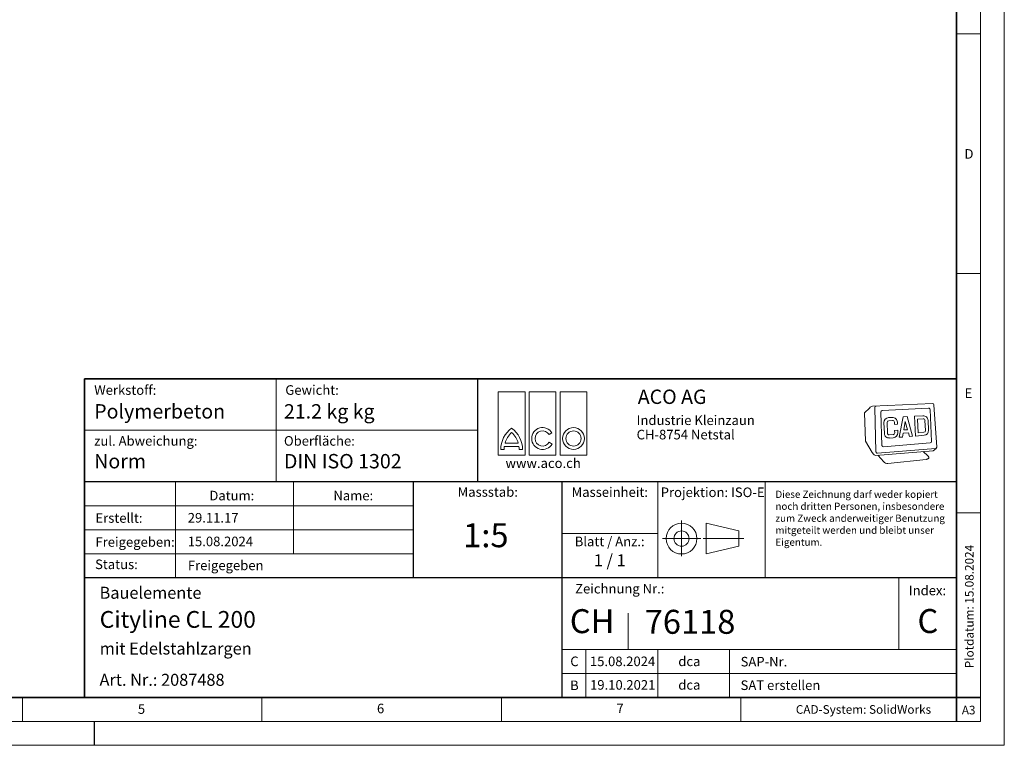
# Model space of a CAD drawing. Units: millimetres. Extents: x 0 to 420, y 0 to 297.
# Drawn here: x 214 to 420, y 0 to 151 of the extents above; entities that cross this region are included whole.
import ezdxf

# ---------------------------------------------------------------- set-up
doc = ezdxf.new("R2010")
doc.units = ezdxf.units.MM
doc.header["$PDSIZE"] = -1
doc.linetypes.add('CENTERX2', pattern=[20.32, 12.7, -2.54, 2.54, -2.54])
doc.styles.add('SLDTEXTSTYLE0', font='TXT', dxfattribs={"width": 0.605})
doc.styles.add('SLDTEXTSTYLE1', font='TXT', dxfattribs={"width": 0.563})

# ---------------------------------------------------------------- blocks, each defined once
blk = doc.blocks.new('SW_NOTE_0')
at = {"color": 0, "linetype": 'Continuous', "lineweight": 0, "insert": (7.47, 2.58), "char_height": 2, "attachment_point": 2, "style": 'SLDTEXTSTYLE0'}
blk.add_mtext('www.aco.ch', dxfattribs=at)
blk = doc.blocks.new('SW_NOTE_0_1')
at = {"color": 0, "linetype": 'Continuous', "lineweight": 0, "insert": (0, 3.87), "char_height": 3, "attachment_point": 1, "style": 'SLDTEXTSTYLE0'}
blk.add_mtext('ACO AG', dxfattribs=at)
blk = doc.blocks.new('SW_NOTE_0_2')
at = {"color": 0, "linetype": 'Continuous', "lineweight": 0, "char_height": 2, "attachment_point": 1, "style": 'SLDTEXTSTYLE0'}
for s, insert in [('Industrie Kleinzaun', (0, 2.58)), ('CH-8754 Netstal', (0, -0.42))]:
    blk.add_mtext(s, dxfattribs=dict(at, insert=insert))
blk = doc.blocks.new('ACO-Logo')
at = {"color": 179, "linetype": 'Continuous', "lineweight": 18}
for p, q in [((0, 16.17), (0, 2.94)), ((5.59, 16.17), (0, 16.17)), ((5.59, 2.94), (5.59, 16.17)), ((6.46, 16.17), (6.46, 2.94)), ((12.05, 16.17), (6.46, 16.17)), ((12.05, 2.94), (12.05, 16.17)), ((12.93, 2.94), (12.93, 16.17)), ((12.93, 16.17), (18.52, 16.17)), ((18.52, 16.17), (18.52, 2.94)), ((77.51, 12.77), (76.49, 11.76)), ((90.64, 13.74), (78.15, 13.15)), ((78.63, 12.88), (78.84, 3.65)), ((80.13, 12.24), (89.85, 12.76)), ((90.46, 5.79), (90.16, 12.47)), ((91.53, 4.63), (90.96, 13.46)), ((76.49, 11.76), (76.65, 5.87)), ((79.85, 11.93), (80.09, 4.98)), ((81.47, 10.76), (82.27, 10.81)), ((83.7, 6.67), (84.51, 10.93)), ((84.51, 10.93), (85.35, 10.97)), ((85.35, 10.97), (86.49, 6.88)), ((86.88, 11.07), (88.67, 11.16)), ((87.08, 6.93), (86.88, 11.07)), ((87.55, 10.46), (88.71, 10.53)), ((87.68, 7.61), (87.55, 10.46)), ((80.53, 9.73), (80.61, 7.48)), ((81.17, 9.75), (81.24, 7.5)), ((81.51, 10.13), (82.31, 10.17)), ((82.69, 9.82), (82.71, 9.37)), ((82.71, 9.35), (83.34, 9.39)), ((83.33, 9.84), (83.34, 9.39)), ((84.64, 8.19), (84.97, 9.97)), ((84.64, 8.19), (85.45, 8.24)), ((84.97, 9.97), (85.45, 8.24)), ((89.19, 8.08), (89.09, 10.18)), ((89.82, 8.11), (89.73, 10.21)), ((10.61, 7.22), (11.22, 7.57)), ((81.63, 7.15), (82.43, 7.21)), ((81.68, 6.51), (82.48, 6.58)), ((82.75, 8.08), (83.39, 8.12)), ((82.75, 8.08), (82.77, 7.58)), ((83.39, 8.12), (83.4, 7.61)), ((83.7, 6.67), (84.36, 6.72)), ((84.36, 6.72), (84.51, 7.54)), ((84.51, 7.54), (85.63, 7.61)), ((85.63, 7.61), (85.85, 6.83)), ((85.85, 6.83), (86.49, 6.88)), ((87.08, 6.93), (88.91, 7.07)), ((87.68, 7.61), (88.85, 7.7)), ((1.26, 4.73), (4.33, 4.73)), ((4.18, 5.43), (1.41, 5.43)), ((11.23, 5.26), (10.63, 5.62)), ((76.65, 5.87), (78.03, 3.52)), ((79.16, 3.36), (91.26, 4.31)), ((80.41, 4.7), (90.18, 5.48)), ((90.8, 3.85), (91.4, 4.35)), ((0, 2.94), (5.59, 2.94)), ((0.51, 4.09), (1.21, 4.09)), ((4.37, 4.09), (5.08, 4.09)), ((6.46, 2.94), (12.05, 2.94)), ((18.52, 2.94), (12.93, 2.94)), ((78.03, 3.52), (78.36, 3.14)), ((78.36, 3.14), (78.47, 3.02)), ((78.8, 2.89), (90.8, 3.85)), ((79.26, 2.93), (80.49, 1.53)), ((88.68, 3.68), (89.67, 2.79)), ((89.67, 2.79), (89.75, 2.72)), ((89.75, 2.72), (89.8, 2.67)), ((89.8, 2.67), (89.84, 2.6)), ((89.84, 2.6), (89.87, 2.52)), ((89.87, 2.52), (89.87, 2.31)), ((81.34, 1.2), (89.33, 2.05))]:
    blk.add_line(p, q, dxfattribs=at)
for radius in [2.28, 1.58]:
    blk.add_circle((15.72, 6.41), radius, dxfattribs=at)
for centre, radius, start, end in [((78.19, 12.35), 0.8, 92.6996, 148.2554), ((78.93, 12.89), 0.3, 92.6996, 181.273), ((89.86, 12.46), 0.3, 2.5148, 93.0418), ((90.66, 13.44), 0.3, 3.7249, 92.6996), ((80.15, 11.94), 0.3, 93.0418, 181.9349), ((81.53, 9.76), 1, 93.1134, 181.9415), ((82.33, 9.81), 1, 1.9415, 93.1134), ((88.73, 10.16), 1, 2.6542, 93.1134), ((88.73, 10.16), 0.363, 2.6542, 93.1134), ((6.13, 4.07), 5.62, 126.4236, 179.7474), ((-0.54, 4.07), 5.62, 0.2526, 53.5764), ((9.26, 6.41), 2.28, 30.7309, 330), ((81.53, 9.76), 0.363, 93.1134, 181.9415), ((82.33, 9.81), 0.363, 1.9415, 93.1134), ((6.13, 4.07), 4.91, 132.7321, 163.9341), ((-0.54, 4.07), 4.91, 16.0659, 47.2679), ((9.26, 6.41), 1.58, 31.0558, 330), ((81.61, 7.51), 1, 181.9415, 274.3987), ((81.61, 7.51), 0.363, 181.9415, 274.3987), ((82.4, 7.57), 0.363, 274.3987, 1.9415), ((82.4, 7.57), 1, 274.3987, 1.9415), ((88.83, 8.07), 0.363, 274.3987, 2.6542), ((88.83, 8.07), 1, 274.3987, 2.6542), ((6.13, 4.07), 4.91, 172.3058, 179.7113), ((-0.54, 4.07), 4.91, 0.2887, 7.6942), ((80.39, 4.99), 0.3, 181.9349, 274.6063), ((90.16, 5.78), 0.3, 274.6063, 2.5148), ((91.23, 4.61), 0.3, 274.4996, 3.7249), ((78.77, 3.29), 0.4, 221.0091, 274.5606), ((79.14, 3.65), 0.3, 181.273, 274.4996), ((89.32, 2.43), 0.379, 279.1918, 281.4992), ((89.13, 3.35), 1.32, 281.4992, 285.2551), ((88.05, 7.32), 5.43, 285.2551, 287.1087), ((89.48, 2.66), 0.555, 287.1087, 303.6901), ((89.69, 2.35), 0.188, 303.6901, 332.3803), ((89.77, 2.31), 0.0984, 332.3803, 4.9765), ((81.24, 2.19), 1, 221.4087, 276.0561), ((89.05, 4.1), 2.08, 277.7635, 279.1918)]:
    blk.add_arc(centre, radius, start, end, dxfattribs=at)
at = {"color": 7, "linetype": 'Continuous', "lineweight": 0}
for name, p in [('SW_NOTE_0_1', (29.12, 12.75)), ('SW_NOTE_0_2', (28.89, 8.64)), ('SW_NOTE_0', (1.9, -0.32))]:
    blk.add_blockref(name, p, dxfattribs=at)
blk = doc.blocks.new('SW_NOTE_0_3')
at = {"color": 0, "linetype": 'Continuous', "lineweight": 0, "char_height": 1.5, "attachment_point": 1, "style": 'SLDTEXTSTYLE0'}
for s, insert in [('Diese Zeichnung darf weder kopiert', (0, 1.93)), ('noch dritten Personen, insbesondere', (0, -0.57)), ('zum Zweck anderweitiger Benutzung', (0, -3.07)), ('mitgeteilt werden und bleibt unser', (0, -5.57)), ('Eigentum.', (0, -8.07))]:
    blk.add_mtext(s, dxfattribs=dict(at, insert=insert))

msp = doc.modelspace()

# ---------------------------------------------------------------- linework, layer by layer
at = {"color": 7, "linetype": 'Continuous', "lineweight": 18}
for p, q in [((420, 0), (420, 297)), ((415, 292), (415, 5)), ((410, 148.5), (415, 148.5)), ((410, 98.5), (415, 98.5)), ((268, 76.5), (268, 55)), ((228, 65.75), (310, 65.75)), ((228, 55), (410, 55)), ((410, 55), (228, 55)), ((247, 55), (247, 35)), ((271.6, 55), (271.6, 40)), ((347.6611, 35), (347.6611, 55)), ((370.0572, 55.012), (370.0572, 35)), ((228, 50), (296.6, 50)), ((410, 48.5), (415, 48.5)), ((357.7662, 46.372), (357.7662, 39.9353)), ((364.6059, 44.7376), (357.7662, 46.372)), ((296.6, 45), (228, 45)), ((347.6611, 44.2134), (327.6611, 44.2134)), ((364.6059, 44.7376), (364.6059, 41.5697)), ((357.7662, 39.9353), (364.6059, 41.5697)), ((228, 40), (296.6, 40)), ((398, 35), (398, 20)), ((341.4855, 20), (341.4855, 27.5647)), ((327.6611, 20), (410, 20)), ((332.6611, 20), (332.6611, 10)), ((347.6611, 20), (347.6611, 10)), ((362.6611, 20), (362.6611, 10)), ((410, 15), (327.6611, 15)), ((215, 10), (215, 5)), ((265, 10), (265, 5)), ((315, 10), (315, 5)), ((365, 10), (365, 5)), ((15, 5), (415, 5)), ((0, 0), (420, 0))]:
    msp.add_line(p, q, dxfattribs=at)
at = {"color": 7, "linetype": 'Continuous', "lineweight": 35}
for p, q in [((410, 5), (410, 287)), ((228, 76.5), (228, 10)), ((228, 76.5), (410, 76.5)), ((20, 10), (415, 10))]:
    msp.add_line(p, q, dxfattribs=at)
at = {"color": 7, "linetype": 'Continuous', "lineweight": 25}
for p, q in [((310, 76.5), (310, 55)), ((410, 55), (228, 55)), ((296.6, 55), (296.6, 35)), ((327.6611, 10), (327.6611, 55)), ((228, 35), (410, 35))]:
    msp.add_line(p, q, dxfattribs=at)
at = {"color": 7, "linetype": 'CENTERX2', "lineweight": 18}
for p, q in [((352.6175, 46.908), (352.6175, 39.4622)), ((348.624, 43.1537), (356.6109, 43.1537)), ((357.1289, 43.1537), (365.6255, 43.1537))]:
    msp.add_line(p, q, dxfattribs=at)
msp.add_line((230, 5), (230, 0))
at = {"color": 7, "linetype": 'Continuous', "lineweight": 18}
for radius in [3.2183, 1.584]:
    msp.add_circle((352.6175, 43.1537), radius, dxfattribs=at)
msp.add_point((410, 10))

# ---------------------------------------------------------------- block references
at = {"color": 7, "linetype": 'Continuous'}
msp.add_blockref('ACO-Logo', (314.3511, 57.6366), dxfattribs=at)
at = {"color": 7, "linetype": 'Continuous', "lineweight": 0}
msp.add_blockref('SW_NOTE_0_3', (372.2204, 51.2203), dxfattribs=at)

# ---------------------------------------------------------------- texts
at = {"color": 7, "linetype": 'Continuous', "lineweight": 18}
for s, insert, char_height, attachment_point, style in [('D', (412.6234, 124.4518), 2, 2, 'SLDTEXTSTYLE0'), ('Werkstoff:', (230, 75.1611), 2, 1, 'SLDTEXTSTYLE0'), ('Gewicht:', (269.898, 75.1611), 2, 1, 'SLDTEXTSTYLE0'), ('E', (412.5161, 74.5096), 2, 2, 'SLDTEXTSTYLE0'), ('Polymerbeton', (230, 71.2122), 3, 1, 'SLDTEXTSTYLE0'), ('21.2 kg kg', (269.6126, 71.2122), 3, 1, 'SLDTEXTSTYLE0'), ('zul. Abweichung:', (230, 64.5423), 2, 1, 'SLDTEXTSTYLE0'), ('Oberfläche:', (269.6126, 64.5423), 2, 1, 'SLDTEXTSTYLE0'), ('Norm', (230, 60.8119), 3, 1, 'SLDTEXTSTYLE0'), ('DIN ISO 1302', (269.6126, 60.8119), 3, 1, 'SLDTEXTSTYLE0'), ('Massstab:', (312.1625, 53.8816), 2, 2, 'SLDTEXTSTYLE0'), ('Masseinheit:', (337.6324, 53.8554), 2, 2, 'SLDTEXTSTYLE0'), ('Projektion: ISO-E', (348.2746, 53.8191), 2, 1, 'SLDTEXTSTYLE0'), ('Datum:', (254.0355, 53.1295), 2, 1, 'SLDTEXTSTYLE0'), ('Name:', (279.9349, 53.1361), 2, 1, 'SLDTEXTSTYLE0'), ('Erstellt:', (230.2614, 48.4499), 2, 1, 'SLDTEXTSTYLE0'), ('29.11.17', (249.5285, 48.4989), 2, 1, 'SLDTEXTSTYLE0'), ('1:5', (311.7649, 46.349), 5, 2, 'SLDTEXTSTYLE0'), ('Freigegeben:', (230.2614, 43.4434), 2, 1, 'SLDTEXTSTYLE0'), ('15.08.2024', (249.5285, 43.5603), 2, 1, 'SLDTEXTSTYLE0'), ('Blatt / Anz.:', (337.6114, 43.5452), 2, 2, 'SLDTEXTSTYLE0'), ('1 / 1', (337.6348, 39.8697), 2.5, 2, 'SLDTEXTSTYLE1'), ('Status:', (230.1851, 38.7794), 2, 1, 'SLDTEXTSTYLE0'), ('Freigegeben', (249.5568, 38.5582), 2, 1, 'SLDTEXTSTYLE0'), ('Bauelemente', (231.116, 33.0905), 2.5, 1, 'SLDTEXTSTYLE0'), ('Zeichnung Nr.:', (330.407, 33.6926), 2, 1, 'SLDTEXTSTYLE0'), ('Index:', (403.9553, 33.3249), 2, 2, 'SLDTEXTSTYLE0'), ('Cityline CL 200', (231.1476, 28.0308), 3.5, 1, 'SLDTEXTSTYLE0'), ('CH', (329.2896, 28.4139), 5, 1, 'SLDTEXTSTYLE0'), ('76118', (344.9268, 28.2773), 5, 1, 'SLDTEXTSTYLE0'), ('C', (404.0455, 28.4395), 5, 2, 'SLDTEXTSTYLE0'), ('mit Edelstahlzargen', (231.1476, 21.453), 2.5, 1, 'SLDTEXTSTYLE0'), ('C', (330.2618, 18.5245), 2, 2, 'SLDTEXTSTYLE0'), ('15.08.2024', (340.3029, 18.5246), 2, 2, 'SLDTEXTSTYLE0'), ('dca', (354.2454, 18.5246), 2, 2, 'SLDTEXTSTYLE0'), ('SAP-Nr.', (364.9469, 18.4594), 2, 1, 'SLDTEXTSTYLE0'), ('Art. Nr.: 2087488', (231.1132, 14.9211), 2.5, 1, 'SLDTEXTSTYLE0'), ('B', (330.2495, 13.5245), 2, 2, 'SLDTEXTSTYLE0'), ('19.10.2021', (340.3354, 13.6069), 2, 2, 'SLDTEXTSTYLE0'), ('dca', (354.2454, 13.6069), 2, 2, 'SLDTEXTSTYLE0'), ('SAT erstellen', (364.9469, 13.5417), 2, 1, 'SLDTEXTSTYLE0'), ('5', (239.875, 8.5638), 2, 2, 'SLDTEXTSTYLE0'), ('6', (289.7886, 8.6885), 2, 2, 'SLDTEXTSTYLE0'), ('7', (339.8003, 8.7205), 2, 2, 'SLDTEXTSTYLE0'), ('CAD-System: SolidWorks', (390.5946, 8.3847), 1.8, 2, 'SLDTEXTSTYLE0'), ('A3', (412.5579, 8.255), 1.8, 2, 'SLDTEXTSTYLE0')]:
    msp.add_mtext(s, dxfattribs=dict(at, insert=insert, char_height=char_height, attachment_point=attachment_point, style=style))
at = {"color": 7, "linetype": 'Continuous', "lineweight": 18, "insert": (411.7953, 41.8455), "char_height": 1.8, "attachment_point": 3, "rotation": 90, "style": 'SLDTEXTSTYLE0'}
msp.add_mtext('Plotdatum: 15.08.2024', dxfattribs=at)

doc.saveas('drawing.dxf')
